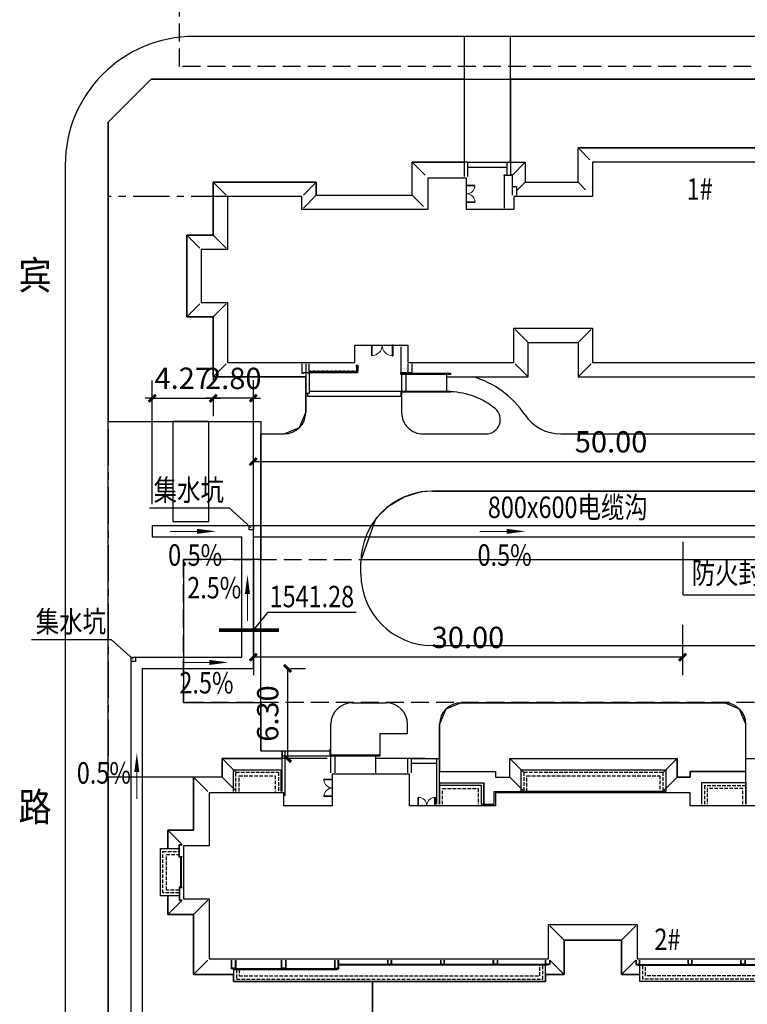
# Model space of a CAD drawing. Extents: x 1184892 to 1611200, y -1749492 to 866209.
# Drawn here: x 1342840 to 1393688, y 485687 to 554551 of the extents above; entities that cross this region are included whole.
import ezdxf
from ezdxf.enums import TextEntityAlignment as Align

# ---------------------------------------------------------------- set-up
doc = ezdxf.new("R2010")
doc.units = 0
doc.header["$LTSCALE"] = 1000
doc.header["$MEASUREMENT"] = 0
doc.linetypes.add('CENTER', pattern=[50.8, 31.75, -6.35, 6.35, -6.35])
doc.linetypes.add('DASH', pattern=[0.35, 0.25, -0.1])
for name, color, linetype in [('0-围栏', 7, 'Continuous'), ('0-暖通', 4, 'Continuous'), ('0-道路中线', 6, 'Continuous'), ('CURTWALL', 4, 'Continuous'), ('dim', 4, 'Continuous'), ('GROUND', 2, 'Continuous'), ('HANZI', 7, 'Continuous'), ('PUB_DIM', 3, 'Continuous'), ('STAIR', 2, 'Continuous'), ('WINDOW', 4, 'Continuous'), ('建筑', 7, 'Continuous'), ('电-强电平面-线缆', 3, 'Continuous'), ('红线', 1, 'DASH'), ('纹样线', 251, 'Continuous'), ('道路', 6, 'Continuous')]:
    doc.layers.add(name, color=color, linetype=linetype)
doc.styles.add('_TCH_DIM_T3', font='simplex_.ttf', dxfattribs={"width": 0.705882, "bigfont": 'GBCBIG'})
doc.styles.add('宋体', font='simsun.ttc')
doc.dimstyles.new('_TCH_ARCH_MM_M&&500', dxfattribs={"dimtxt": 1487.5, "dimasz": 500, "dimexe": 1250, "dimexo": 1500, "dimgap": 631.25, "dimtad": 1, "dimlfac": 0.001, "dimzin": 0, "dimdsep": 46, "dimtxsty": '_TCH_DIM_T3', "dimblk": 'ARCHTICK', "dimcen": 0.09, "dimclrt": 7, "dimazin": 2, "dimtfac": 1, "dimtdec": 0, "dimtix": 1, "dimtmove": 2, "dimatfit": 3, "dimfxl": 0, "dimtolj": 1, "dimtzin": 0, "dimarcsym": 0})

# ---------------------------------------------------------------- blocks, each defined once
blk = doc.blocks.new('$DorLib2D$00000002')
for p, q in [((-0.5, 0), (-0.5, 0.4875)), ((-0.475, 0.4875), (-0.5, 0.4875)), ((-0.475, 0), (-0.475, 0.4875)), ((0.475, 0), (0.475, 0.4875)), ((0.475, 0.4875), (0.5, 0.4875)), ((0.5, 0), (0.5, 0.4875)), ((-0.5, 0), (-0.475, 0)), ((0.5, 0), (0.475, 0))]:
    blk.add_line(p, q)
at = {"lineweight": 13}
for centre, start, end in [((-0.4875, 0), 0, 88.53072), ((0.4875, 0), 91.46928, 180)]:
    blk.add_arc(centre, 0.4875, start, end, dxfattribs=at)
blk = doc.blocks.new('_ClosedBlank')
at = {"color": 0}
blk.add_lwpolyline([(0, 0, 0, 0.658, 0), (-2.5, 0, 0.658, 0.658, 0)], format="xyseb", dxfattribs=at)
blk = doc.blocks.new('_ArchTick')
at = {"color": 0, "linetype": 'ByBlock', "const_width": 0.4}
blk.add_lwpolyline([(-0.5, -0.5), (0.5, 0.5)], dxfattribs=at)
blk = doc.blocks.new('*D939')
at = {"layer": 'Defpoints', "color": 0}
for p in [(1360261, 509175), (1361557, 502875), (1365818, 502875)]:
    blk.add_point(p, dxfattribs=at)
at = {"layer": 'PUB_DIM', "color": 0, "lineweight": -2}
for p, q in [((1361557, 509175), (1361557, 502875)), ((1361761, 509175), (1362807, 509175)), ((1364318, 502875), (1360307, 502875))]:
    blk.add_line(p, q, dxfattribs=at)
at = {"layer": 'PUB_DIM', "color": 0, "linetype": 'ByBlock', "lineweight": -2, "xscale": 500, "yscale": 500, "zscale": 500}
for p, rotation in [((1361557, 509175), 90), ((1361557, 502875), 270)]:
    blk.add_blockref('_ArchTick', p, dxfattribs=dict(at, rotation=rotation))
at = {"layer": 'PUB_DIM', "color": 7, "insert": (1360173, 506025), "char_height": 1487.5, "attachment_point": 5, "rotation": 90, "style": '_TCH_DIM_T3'}
blk.add_mtext('\\A1;6.30', dxfattribs=at)
blk = doc.blocks.new('*D945')
at = {"layer": 'Defpoints', "color": 0}
for p in [(1409168, 523644), (1359168, 519175), (1409168, 519175)]:
    blk.add_point(p, dxfattribs=at)
at = {"layer": 'PUB_DIM', "color": 0, "lineweight": -2}
for p, q in [((1359168, 520675), (1359168, 524894)), ((1409168, 520675), (1409168, 524894)), ((1359168, 523644), (1409168, 523644))]:
    blk.add_line(p, q, dxfattribs=at)
at = {"layer": 'PUB_DIM', "color": 0, "linetype": 'ByBlock', "lineweight": -2, "xscale": 500, "yscale": 500, "zscale": 500, "rotation": 180}
blk.add_blockref('_ArchTick', (1359168, 523644), dxfattribs=at)
at = {"layer": 'PUB_DIM', "color": 0, "linetype": 'ByBlock', "lineweight": -2, "xscale": 500, "yscale": 500, "zscale": 500}
blk.add_blockref('_ArchTick', (1409168, 523644), dxfattribs=at)
at = {"layer": 'PUB_DIM', "color": 7, "insert": (1384168, 525029), "char_height": 1487.5, "attachment_point": 5, "style": '_TCH_DIM_T3'}
blk.add_mtext('\\A1;50.00', dxfattribs=at)
blk = doc.blocks.new('*D950')
at = {"layer": 'Defpoints', "color": 0}
for p in [(1356368, 529579), (1356368, 528072), (1352098, 519175)]:
    blk.add_point(p, dxfattribs=at)
at = {"layer": 'PUB_DIM', "color": 0, "lineweight": -2}
for p, q in [((1352098, 520675), (1352098, 529322)), ((1352098, 528072), (1351598, 528072)), ((1352098, 528072), (1356368, 528072)), ((1356368, 528079), (1356368, 526822)), ((1356368, 528072), (1356868, 528072))]:
    blk.add_line(p, q, dxfattribs=at)
at = {"layer": 'PUB_DIM', "color": 0, "linetype": 'ByBlock', "lineweight": -2, "xscale": 500, "yscale": 500, "zscale": 500}
blk.add_blockref('_ArchTick', (1352098, 528072), dxfattribs=at)
at = {"layer": 'PUB_DIM', "color": 0, "linetype": 'ByBlock', "lineweight": -2, "xscale": 500, "yscale": 500, "zscale": 500, "rotation": 180}
blk.add_blockref('_ArchTick', (1356368, 528072), dxfattribs=at)
at = {"layer": 'PUB_DIM', "color": 7, "insert": (1354233, 529474), "char_height": 1487.5, "attachment_point": 5, "style": '_TCH_DIM_T3'}
blk.add_mtext('\\A1;4.27', dxfattribs=at)
blk = doc.blocks.new('*D952')
at = {"layer": 'Defpoints', "color": 0}
for p in [(1356368, 528079), (1356368, 528072), (1359168, 509175)]:
    blk.add_point(p, dxfattribs=at)
at = {"layer": 'PUB_DIM', "color": 0, "lineweight": -2}
for p, q in [((1356368, 529572), (1356368, 529329)), ((1359168, 510675), (1359168, 529329)), ((1356368, 528079), (1355868, 528079)), ((1359168, 528079), (1356368, 528079)), ((1359168, 528079), (1359668, 528079))]:
    blk.add_line(p, q, dxfattribs=at)
at = {"layer": 'PUB_DIM', "color": 0, "linetype": 'ByBlock', "lineweight": -2, "xscale": 500, "yscale": 500, "zscale": 500}
blk.add_blockref('_ArchTick', (1356368, 528079), dxfattribs=at)
at = {"layer": 'PUB_DIM', "color": 0, "linetype": 'ByBlock', "lineweight": -2, "xscale": 500, "yscale": 500, "zscale": 500, "rotation": 180}
blk.add_blockref('_ArchTick', (1359168, 528079), dxfattribs=at)
at = {"layer": 'PUB_DIM', "color": 7, "insert": (1357768, 529464), "char_height": 1487.5, "attachment_point": 5, "style": '_TCH_DIM_T3'}
blk.add_mtext('\\A1;2.80', dxfattribs=at)
blk = doc.blocks.new('*D10317')
at = {"layer": 'Defpoints', "color": 0}
for p in [(1359168, 518375), (1389168, 513730), (1359168, 509964)]:
    blk.add_point(p, dxfattribs=at)
at = {"layer": 'PUB_DIM', "color": 0, "lineweight": -2}
for p, q in [((1359168, 516875), (1359168, 508714)), ((1389168, 512230), (1389168, 508714)), ((1389168, 509964), (1359168, 509964))]:
    blk.add_line(p, q, dxfattribs=at)
at = {"layer": 'PUB_DIM', "color": 0, "linetype": 'ByBlock', "lineweight": -2, "xscale": 500, "yscale": 500, "zscale": 500, "rotation": 180}
blk.add_blockref('_ArchTick', (1359168, 509964), dxfattribs=at)
at = {"layer": 'PUB_DIM', "color": 0, "linetype": 'ByBlock', "lineweight": -2, "xscale": 500, "yscale": 500, "zscale": 500}
blk.add_blockref('_ArchTick', (1389168, 509964), dxfattribs=at)
at = {"layer": 'PUB_DIM', "color": 7, "insert": (1374168, 511348), "char_height": 1487.5, "attachment_point": 5, "style": '_TCH_DIM_T3'}
blk.add_mtext('\\A1;30.00', dxfattribs=at)

msp = doc.modelspace()

# ---------------------------------------------------------------- linework, layer by layer
at = {"linetype": 'ByBlock'}
for p, q in [((1377116.072, 553380.879, 1399120553), (1355017.778, 553380.879, 1399120553)), ((1400707.778, 553380.879, 1399120553), (1377116.072, 553380.879, 1399120553)), ((1346017.778, 544380.879), (1346017.778, 484480.879))]:
    msp.add_line(p, q, dxfattribs=at)
for p, q in [((1397967.778, 544578.852, 1399120553), (1382867.778, 544578.852, 1399120553)), ((1382867.778, 544578.852, 1399120553), (1382867.778, 542178.852, 1399120553)), ((1374067.778, 543478.852, 1399120553), (1371367.778, 543478.852, 1399120553)), ((1371367.778, 543478.852, 1399120553), (1371367.778, 541278.852, 1399120553)), ((1374067.778, 541278.852, 1399120553), (1374067.778, 543478.852, 1399120553)), ((1357367.778, 542178.852, 1399120553), (1357367.778, 538478.852, 1399120553)), ((1362567.778, 542178.852, 1399120553), (1357367.778, 542178.852, 1399120553)), ((1362567.778, 541278.852, 1399120553), (1362567.778, 542178.852, 1399120553)), ((1382867.778, 542178.852, 1399120553), (1377367.778, 542178.852, 1399120553)), ((1377367.778, 542178.852, 1399120553), (1377367.778, 541278.852, 1399120553)), ((1371367.778, 541278.852, 1399120553), (1362567.778, 541278.852, 1399120553)), ((1377367.778, 541278.852, 1399120553), (1374067.778, 541278.852, 1399120553)), ((1357367.778, 538478.852, 1399120553), (1355517.778, 538478.852, 1399120553)), ((1355517.778, 538478.852, 1399120553), (1355517.778, 534778.852, 1399120553)), ((1355517.778, 534778.852, 1399120553), (1357367.778, 534778.852, 1399120553)), ((1357367.778, 534778.852, 1399120553), (1357367.778, 530578.852, 1399120553)), ((1377367.778, 530578.852, 1399120553), (1377367.778, 532978.852, 1399120553)), ((1377367.778, 532978.852, 1399120553), (1382867.778, 532978.852, 1399120553)), ((1382867.778, 532978.852, 1399120553), (1382867.778, 530578.852, 1399120553)), ((1366267.778, 530578.852, 1399120553), (1366267.778, 531797.5, 1399120553)), ((1366267.778, 531797.5, 1399120553), (1369967.778, 531797.5, 1399120553)), ((1369967.778, 531797.5, 1399120553), (1369967.778, 530577.5, 1399120553)), ((1357367.778, 530578.852, 1399120553), (1366267.778, 530578.852, 1399120553)), ((1366372.778, 530378.494, 1399120553), (1366372.778, 529958.489, 1399120553)), ((1366472.778, 530378.494, 1399120553), (1366472.778, 529958.489, 1399120553)), ((1369967.778, 530577.5, 1399120553), (1377367.778, 530578.852, 1399120553)), ((1382867.778, 530578.852, 1399120553), (1397967.778, 530578.852, 1399120553)), ((1363067.778, 529978.496, 1399120553), (1366472.778, 529978.496, 1399120553)), ((1363067.778, 529878.496, 1399120553), (1366472.778, 529878.496, 1399120553)), ((1372977.778, 528528.497, 1399120553), (1372977.778, 528578.497, 1399120553)), ((1351900.443, 520407.472, 1399120553), (1357479.943, 520407.472, 1399120553)), ((1357479.943, 520407.472, 1399120553), (1359001.943, 519033.472, 1399120553)), ((1358867.779, 519175.35, 1399120553), (1359167.779, 519175.35, 1399120553)), ((1358867.779, 518875.35, 1399120553), (1358867.779, 519175.35, 1399120553)), ((1359167.779, 518875.35, 1399120553), (1358867.779, 518875.35, 1399120553)), ((1359167.779, 519175.35, 1399120553), (1359167.779, 518875.35, 1399120553)), ((1343662.198, 511205.5), (1349241.698, 511205.5)), ((1349241.698, 511205.5), (1350763.698, 509831.5)), ((1350629.534, 509973.379), (1350929.534, 509973.379)), ((1350629.534, 509673.379), (1350629.534, 509973.379)), ((1350929.534, 509673.379), (1350629.534, 509673.379)), ((1350929.534, 509973.379), (1350929.534, 509673.379)), ((1370086.931, 501774.842), (1364686.931, 501774.842)), ((1364686.931, 501774.842), (1364686.931, 499574.842)), ((1370086.931, 499574.842), (1370086.931, 501774.842)), ((1372186.297, 501224.842), (1372186.297, 499674.842)), ((1393587.564, 501224.842), (1393587.564, 499674.842)), ((1356086.931, 500474.842), (1356086.931, 496774.842)), ((1361286.931, 500474.842), (1356086.931, 500474.842)), ((1361286.931, 499574.842), (1361286.931, 500474.842)), ((1389686.931, 500474.842), (1376086.931, 500474.842)), ((1376086.931, 500474.842), (1376086.931, 499574.842)), ((1389686.931, 499574.842), (1389686.931, 500474.842)), ((1364686.931, 499574.842), (1361286.931, 499574.842)), ((1376086.931, 499574.842), (1370086.931, 499574.842)), ((1395686.931, 499574.842), (1389686.931, 499574.842)), ((1356086.931, 496774.842), (1354286.931, 496774.842)), ((1354286.931, 496774.842), (1354286.931, 493074.842)), ((1354286.931, 493074.842), (1356086.931, 493074.842)), ((1356086.931, 493074.842), (1356086.931, 488874.842)), ((1379786.931, 488874.842), (1379786.931, 491274.842)), ((1379786.931, 491274.842), (1385986.931, 491274.842)), ((1385986.931, 491274.842), (1385986.931, 488874.842)), ((1356086.931, 488874.842), (1379786.931, 488874.842)), ((1385986.931, 488874.842), (1409686.931, 488874.842))]:
    msp.add_line(p, q)
at = {"color": 145}
for p, q in [((1377267.778, 542878.852, 1399120553), (1377567.778, 542878.852, 1399120553)), ((1377567.778, 542878.852, 1399120553), (1377567.778, 542278.852, 1399120553)), ((1379586.931, 488474.842), (1365136.931, 488474.842)), ((1386186.931, 488474.842), (1400636.931, 488474.842)), ((1357766.931, 488124.842), (1364956.931, 488124.842)), ((1364836.931, 488174.842), (1357886.931, 488174.842))]:
    msp.add_line(p, q, dxfattribs=at)
at = {"color": 6, "linetype": 'CENTER', "ltscale": 0.08}
for p, q in [((1357367.778, 542178.852, 1399120553), (1349017.778, 542178.852, 1399120553)), ((1349017.778, 542178.852, 1399120553), (1349017.778, 481480.879, 1399120553))]:
    msp.add_line(p, q, dxfattribs=at)
at = {"color": 135}
for p, q in [((1379706.931, 488424.842), (1365136.931, 488424.842)), ((1386066.931, 488424.842), (1400636.931, 488424.842))]:
    msp.add_line(p, q, dxfattribs=at)
at = {"color": 145, "elevation": 1399120553}
for points in [[(1376687.536, 543658.852), (1376687.536, 543708.852), (1376787.536, 543708.852), (1376787.536, 543658.852)], [(1376687.536, 543658.852), (1376687.536, 541378.852)], [(1377167.778, 543658.852), (1376787.536, 543658.852)], [(1377267.778, 543658.852), (1377267.778, 543708.852), (1377167.778, 543708.852), (1377167.778, 543658.852)], [(1377267.778, 542278.852), (1377267.778, 543658.852)], [(1369467.778, 531678.5), (1369467.778, 529878.497)], [(1362567.778, 530478.498), (1362567.778, 529878.496)], [(1363067.778, 529878.496), (1363067.778, 530478.498)], [(1369967.778, 530428.5), (1369967.778, 529828.497), (1369867.778, 529828.497), (1369867.778, 529878.497)], [(1369967.778, 530478.852), (1369967.778, 529878.85), (1370267.778, 529878.85), (1370267.778, 530478.852)], [(1369967.778, 530478.852), (1369967.778, 529878.85), (1370267.778, 529878.85), (1370267.778, 530478.852)], [(1369967.778, 530478.852), (1369967.778, 529878.85), (1370267.778, 529878.85), (1370267.778, 530478.852)], [(1369967.778, 530478.5), (1369967.778, 529878.498), (1370267.778, 529878.498), (1370267.778, 530478.5)], [(1369967.778, 530478.5), (1369967.778, 529878.498), (1370267.778, 529878.498), (1370267.778, 530478.5)], [(1362567.778, 529878.496), (1362567.778, 529828.496), (1362667.778, 529828.496), (1362667.778, 529878.496)], [(1362667.778, 529878.496), (1362967.778, 529878.496)], [(1363067.778, 529878.496), (1363067.778, 529828.496), (1362967.778, 529828.496), (1362967.778, 529878.496)], [(1369467.778, 529878.497), (1369467.778, 529828.497), (1369567.778, 529828.497), (1369567.778, 529878.497)], [(1369567.778, 529878.497), (1369867.778, 529878.497)]]:
    msp.add_lwpolyline(points, dxfattribs=at)
at = {"elevation": 1399120553}
for points in [[(1366372.778, 530378.494), (1366472.778, 530378.494), (1366472.778, 530278.494), (1366372.778, 530278.494)], [(1363167.778, 529978.496), (1363067.778, 529978.496), (1363067.778, 529878.496), (1363167.778, 529878.496)], [(1363472.778, 529978.496), (1363372.778, 529978.496), (1363372.778, 529878.496), (1363472.778, 529878.496)], [(1363772.778, 529978.496), (1363672.778, 529978.496), (1363672.778, 529878.496), (1363772.778, 529878.496)], [(1364072.778, 529978.496), (1363972.778, 529978.496), (1363972.778, 529878.496), (1364072.778, 529878.496)], [(1364372.778, 529978.496), (1364272.778, 529978.496), (1364272.778, 529878.496), (1364372.778, 529878.496)], [(1364672.778, 529978.496), (1364572.778, 529978.496), (1364572.778, 529878.496), (1364672.778, 529878.496)], [(1364972.778, 529978.496), (1364872.778, 529978.496), (1364872.778, 529878.496), (1364972.778, 529878.496)], [(1365272.778, 529978.496), (1365172.778, 529978.496), (1365172.778, 529878.496), (1365272.778, 529878.496)], [(1365572.778, 529978.496), (1365472.778, 529978.496), (1365472.778, 529878.496), (1365572.778, 529878.496)], [(1365872.778, 529978.496), (1365772.778, 529978.496), (1365772.778, 529878.496), (1365872.778, 529878.496)], [(1366172.778, 529978.496), (1366072.778, 529978.496), (1366072.778, 529878.496), (1366172.778, 529878.496)], [(1366472.778, 529978.496), (1366372.778, 529978.496), (1366372.778, 529878.496), (1366472.778, 529878.496)]]:
    msp.add_lwpolyline(points, close=True, dxfattribs=at)
for points in [[(1357786.931, 500574.842), (1357786.931, 502074.842), (1361086.931, 502074.842), (1361086.931, 500574.842)], [(1357787.063, 500574.842), (1357787.063, 502074.842), (1361086.931, 502074.842), (1361086.931, 500574.842)], [(1377886.931, 500574.842), (1377886.931, 502074.842), (1387986.931, 502074.842), (1387986.931, 500574.842)], [(1372186.297, 499674.842), (1372186.297, 501174.842), (1375286.297, 501174.842), (1375286.297, 499674.842)], [(1372186.297, 499674.842), (1372186.297, 501014.842), (1375086.297, 501014.842), (1375086.297, 499674.842), (1375986.931, 499674.842), (1375986.931, 500574.842), (1378086.938, 500574.842)], [(1372386.297, 501174.842), (1375286.297, 501174.842), (1375286.297, 499674.842)], [(1375286.297, 499674.842), (1375286.297, 501174.842)], [(1393387.564, 501174.842), (1390487.564, 501174.842), (1390487.564, 499674.842)], [(1393587.564, 501174.842), (1390487.564, 501174.842), (1390487.564, 499674.842)], [(1353986.931, 493274.842), (1352686.931, 493274.842), (1352686.931, 496574.842), (1353986.931, 496574.842)], [(1353986.931, 493274.975), (1352686.931, 493274.975), (1352686.931, 496574.842), (1353986.931, 496574.842)], [(1357787.063, 488124.842), (1357786.931, 487274.842), (1379594.368, 487274.842), (1379594.368, 488424.842)], [(1357787.063, 488124.842), (1357787.063, 487274.842), (1379594.368, 487274.842), (1379594.368, 488424.842)], [(1407986.798, 488124.842), (1407986.798, 487274.842), (1386179.493, 487274.842), (1386179.493, 488474.842)]]:
    msp.add_lwpolyline(points)
msp.add_lwpolyline([(1377887.063, 502074.842), (1387986.931, 502074.842), (1387986.931, 500574.842), (1377887.063, 500574.842)], close=True)
at = {"linetype": 'DASH'}
for points in [[(1357946.931, 500574.842), (1357946.931, 501914.842), (1360926.931, 501914.842), (1360926.931, 500574.842)], [(1358186.931, 500574.842), (1358186.931, 501674.842), (1360686.931, 501674.842), (1360686.931, 500574.842)], [(1378086.938, 500614.842), (1378086.931, 501914.842), (1387786.931, 501914.842), (1387786.931, 500614.842)], [(1378286.938, 500574.842), (1378286.931, 501674.842), (1387586.931, 501674.842), (1387586.931, 500574.842)], [(1372386.297, 501014.842), (1375086.297, 501014.842), (1375086.297, 499674.842)], [(1372386.297, 499674.842), (1372386.297, 500774.842), (1374886.297, 500774.842), (1374886.297, 499674.842)], [(1393587.564, 500974.842), (1390687.564, 500974.842), (1390687.564, 499674.842)], [(1393387.564, 499674.842), (1393387.564, 500774.842), (1390887.564, 500774.842), (1390887.564, 499674.842)], [(1353986.931, 493474.842), (1352846.931, 493474.842), (1352846.931, 496374.842), (1353986.931, 496374.842)], [(1353986.931, 493674.842), (1353086.931, 493674.842), (1353086.931, 496174.842), (1353986.931, 496174.842)], [(1357986.931, 488124.842), (1357986.931, 487434.842), (1379394.368, 487434.842), (1379394.368, 488424.842)], [(1358186.931, 488124.842), (1358186.931, 487674.842), (1379194.368, 487674.842), (1379194.368, 488424.842)], [(1407786.931, 488124.842), (1407786.931, 487434.842), (1386379.493, 487434.842), (1386379.493, 488474.842)], [(1407586.931, 488124.842), (1407586.931, 487674.842), (1386579.493, 487674.842), (1386579.493, 488474.842)]]:
    msp.add_lwpolyline(points, dxfattribs=at)
at = {"color": 145}
for points in [[(1354186.931, 495974.842), (1353986.931, 495974.842), (1353986.931, 496874.842), (1354186.931, 496874.842)], [(1354186.931, 496004.842), (1354016.931, 496004.842), (1354016.931, 496844.842), (1354186.931, 496844.842)], [(1354186.931, 493874.842), (1353986.931, 493874.842), (1353986.931, 492974.842), (1354186.931, 492974.842)], [(1354186.931, 493844.842), (1354016.931, 493844.842), (1354016.931, 493004.842), (1354186.931, 493004.842)], [(1357936.931, 488774.842), (1357936.931, 488174.842), (1357816.931, 488174.842), (1357816.931, 488124.842), (1357756.931, 488124.842), (1357756.931, 488174.842), (1357636.931, 488174.842), (1357636.931, 488774.842)], [(1357906.931, 488774.842), (1357906.931, 488204.842), (1357776.931, 488204.842), (1357666.931, 488204.842), (1357666.931, 488774.842)], [(1361436.931, 488774.842), (1361436.931, 488174.842), (1361316.931, 488174.842), (1361316.931, 488124.842), (1361256.931, 488124.842), (1361256.931, 488174.842), (1361136.931, 488174.842), (1361136.931, 488774.842)], [(1361406.931, 488774.842), (1361406.931, 488204.842), (1361276.931, 488204.842), (1361166.931, 488204.842), (1361166.931, 488774.842)], [(1364836.931, 488774.842), (1364836.931, 488174.842), (1364956.931, 488174.842), (1364956.931, 488124.842), (1365016.931, 488124.842), (1365016.931, 488174.842), (1365136.931, 488174.842), (1365136.931, 488774.842)], [(1364866.931, 488774.842), (1364866.931, 488204.842), (1364996.931, 488204.842), (1365106.931, 488204.842), (1365106.931, 488774.842)], [(1368536.931, 488774.842), (1368536.931, 488474.842), (1368656.931, 488474.842), (1368656.931, 488424.842), (1368716.931, 488424.842), (1368716.931, 488474.842), (1368836.931, 488474.842), (1368836.931, 488774.842)], [(1368566.931, 488774.842), (1368566.931, 488504.842), (1368696.931, 488504.842), (1368806.931, 488504.842), (1368806.931, 488774.842)], [(1372236.931, 488774.842), (1372236.931, 488474.842), (1372356.931, 488474.842), (1372356.931, 488424.842), (1372416.931, 488424.842), (1372416.931, 488474.842), (1372536.931, 488474.842), (1372536.931, 488774.842)], [(1372266.931, 488774.842), (1372266.931, 488504.842), (1372396.931, 488504.842), (1372506.931, 488504.842), (1372506.931, 488774.842)], [(1376236.931, 488774.842), (1376236.931, 488474.842), (1376116.931, 488474.842), (1376116.931, 488424.842), (1376056.931, 488424.842), (1376056.931, 488474.842), (1375936.931, 488474.842), (1375936.931, 488774.842)], [(1376206.931, 488774.842), (1376206.931, 488504.842), (1376076.931, 488504.842), (1375966.931, 488504.842), (1375966.931, 488774.842)], [(1379886.931, 488774.842), (1379886.931, 488474.842), (1379766.931, 488474.842), (1379766.931, 488424.842), (1379706.931, 488424.842), (1379706.931, 488474.842), (1379586.931, 488474.842), (1379586.931, 488774.842)], [(1379856.931, 488774.842), (1379856.931, 488504.842), (1379726.931, 488504.842), (1379616.931, 488504.842), (1379616.931, 488774.842)], [(1385886.931, 488774.842), (1385886.931, 488474.842), (1386006.931, 488474.842), (1386006.931, 488424.842), (1386066.931, 488424.842), (1386066.931, 488474.842), (1386186.931, 488474.842), (1386186.931, 488774.842)], [(1385916.931, 488774.842), (1385916.931, 488504.842), (1386046.931, 488504.842), (1386156.931, 488504.842), (1386156.931, 488774.842)], [(1389536.931, 488774.842), (1389536.931, 488474.842), (1389656.931, 488474.842), (1389656.931, 488424.842), (1389716.931, 488424.842), (1389716.931, 488474.842), (1389836.931, 488474.842), (1389836.931, 488774.842)], [(1389566.931, 488774.842), (1389566.931, 488504.842), (1389696.931, 488504.842), (1389806.931, 488504.842), (1389806.931, 488774.842)], [(1393536.931, 488774.842), (1393536.931, 488474.842), (1393416.931, 488474.842), (1393416.931, 488424.842), (1393356.931, 488424.842), (1393356.931, 488474.842), (1393236.931, 488474.842), (1393236.931, 488774.842)], [(1393506.931, 488774.842), (1393506.931, 488504.842), (1393376.931, 488504.842), (1393266.931, 488504.842), (1393266.931, 488774.842)]]:
    msp.add_lwpolyline(points, dxfattribs=at)
at = {"linetype": 'ByBlock'}
msp.add_arc((1355017.778, 544380.879, 1399120553), 9000, 90, 180, dxfattribs=at)
at = {"layer": '0-围栏'}
for p, q in [((1389206.5, 514331.5), (1389206.5, 518024)), ((1389206.5, 514331.5), (1397024.722, 514331.5)), ((1359167.779, 511848.85), (1360201, 513104.5)), ((1360201, 513104.5), (1366355.5, 513104.5))]:
    msp.add_line(p, q, dxfattribs=at)
at = {"layer": '0-暖通', "linetype": 'Continuous', "const_width": 250}
msp.add_lwpolyline([(1356766.5, 511848.85), (1360951.5, 511848.85)], dxfattribs=at)
at = {"layer": '0-道路中线'}
for p, q in [((1356045.913, 526455.402), (1353545.913, 526455.402)), ((1353545.913, 526455.402), (1353545.913, 519455.402)), ((1356045.913, 519455.402), (1356045.913, 526455.402)), ((1353545.913, 519455.402), (1356045.913, 519455.402))]:
    msp.add_line(p, q, dxfattribs=at)
at = {"layer": 'CURTWALL'}
for p, q in [((1354086.931, 495974.842), (1354086.931, 493874.842)), ((1354186.931, 495974.842), (1354086.931, 495974.842)), ((1354120.264, 495974.842), (1354120.264, 493874.842)), ((1354186.931, 493874.842), (1354086.931, 493874.842))]:
    msp.add_line(p, q, dxfattribs=at)
at = {"layer": 'dim', "lineweight": 20}
for p, q in [((1353365.443, 518766), (1356035.946, 518766.893)), ((1374991.943, 518766), (1377662.446, 518766.893)), ((1358754.897, 512516.5), (1358755.79, 515187.003)), ((1354220.943, 509597), (1356891.446, 509597.893)), ((1351022.395, 500064.164), (1351023.288, 502734.667))]:
    msp.add_line(p, q, dxfattribs=at)
at = {"layer": 'GROUND'}
for p, q in [((1398967.778, 545578.852, 1399120553), (1381867.778, 545578.852, 1399120553)), ((1381867.778, 543178.852, 1399120553), (1381867.778, 545578.852, 1399120553)), ((1381867.778, 545578.852, 1399120553), (1398967.778, 545578.852, 1399120553)), ((1382687.778, 544758.852, 1399120553), (1381867.778, 545578.852, 1399120553)), ((1371167.778, 543678.852, 1399120553), (1370267.778, 544578.852, 1399120553)), ((1377267.778, 543678.852, 1399120553), (1378167.778, 544578.852, 1399120553)), ((1363567.778, 543178.852, 1399120553), (1356367.778, 543178.852, 1399120553)), ((1356367.778, 543178.852, 1399120553), (1356367.778, 539478.852, 1399120553)), ((1357267.778, 542278.852, 1399120553), (1356367.778, 543178.852, 1399120553)), ((1362667.778, 542278.852, 1399120553), (1363567.778, 543178.852, 1399120553)), ((1363567.778, 542278.852, 1399120553), (1363567.778, 543178.852, 1399120553)), ((1377567.778, 542578.852, 1399120553), (1378167.778, 543178.852, 1399120553)), ((1378167.778, 543178.852, 1399120553), (1381867.778, 543178.852, 1399120553)), ((1382387.778, 542658.852, 1399120553), (1381867.778, 543178.852, 1399120553)), ((1362667.778, 541378.852, 1399120553), (1363567.778, 542278.852, 1399120553)), ((1363567.778, 542278.852, 1399120553), (1370267.778, 542278.852, 1399120553)), ((1371067.778, 541478.852, 1399120553), (1370267.778, 542278.852, 1399120553)), ((1356367.778, 539478.852, 1399120553), (1354518.164, 539478.852, 1399120553)), ((1354518.164, 539478.852, 1399120553), (1354518.164, 533778.852, 1399120553)), ((1355418.164, 538578.852, 1399120553), (1354518.164, 539478.852, 1399120553)), ((1357267.778, 538578.852, 1399120553), (1356367.778, 539478.852, 1399120553)), ((1355418.164, 534678.852, 1399120553), (1354518.164, 533778.852, 1399120553)), ((1357267.778, 534678.852, 1399120553), (1356367.778, 533778.852, 1399120553)), ((1354518.164, 533778.852, 1399120553), (1356367.778, 533778.852, 1399120553)), ((1356367.778, 533778.852, 1399120553), (1356367.778, 529578.852, 1399120553)), ((1377467.778, 532878.852, 1399120553), (1378367.778, 531978.852, 1399120553)), ((1382767.778, 532878.852, 1399120553), (1381867.778, 531978.852, 1399120553)), ((1378367.778, 529578.852, 1399120553), (1378367.778, 531978.852, 1399120553)), ((1378367.778, 531978.852, 1399120553), (1381867.778, 531978.852, 1399120553)), ((1381867.778, 531978.852, 1399120553), (1381867.778, 529578.852, 1399120553)), ((1357267.778, 530478.852, 1399120553), (1356367.778, 529578.852, 1399120553)), ((1362827.778, 530478.852, 1399120553), (1362827.778, 529578.852, 1399120553)), ((1377467.778, 530478.852, 1399120553), (1378367.778, 529578.852, 1399120553)), ((1382767.778, 530478.852, 1399120553), (1381867.778, 529578.852, 1399120553)), ((1356367.778, 529578.852, 1399120553), (1362827.778, 529578.852, 1399120553)), ((1372677.778, 529578.852, 1399120553), (1378367.778, 529578.852, 1399120553)), ((1381867.778, 529578.852, 1399120553), (1398967.778, 529578.852, 1399120553)), ((1357946.931, 501914.842), (1356986.931, 502874.842)), ((1367736.931, 501874.842), (1367736.931, 503074.842)), ((1371185.931, 502874.842), (1367736.931, 502874.842)), ((1377086.931, 502874.842), (1388786.931, 502874.842)), ((1377086.931, 501574.842), (1377086.931, 502874.842)), ((1378086.931, 501874.842), (1377086.931, 502874.842)), ((1387786.931, 501874.842), (1388786.931, 502874.842)), ((1388784.938, 501574.842), (1388784.938, 502874.842)), ((1393587.564, 502874.842), (1395826.931, 502874.842)), ((1371986.297, 502524.842), (1370186.931, 502524.842)), ((1356986.931, 501574.842), (1354986.931, 501574.842)), ((1354986.931, 501574.842), (1354986.931, 497874.842)), ((1355986.931, 500574.842), (1354986.931, 501574.842)), ((1357946.931, 500614.842), (1356986.931, 501574.842)), ((1372911.018, 501974.842), (1376086.297, 501974.842)), ((1376086.297, 501974.842), (1376086.297, 501574.842)), ((1376086.297, 501574.842), (1377086.931, 501574.842)), ((1378086.931, 500574.842), (1377086.931, 501574.842)), ((1387784.938, 500574.842), (1388784.938, 501574.842)), ((1389687.564, 501574.842), (1388784.938, 501574.842)), ((1393587.564, 501974.842), (1389687.564, 501974.842)), ((1389687.564, 501974.842), (1389687.564, 501574.842)), ((1354986.931, 497874.842), (1353186.931, 497874.842)), ((1353186.931, 497874.842), (1353186.931, 496574.842)), ((1354186.931, 496874.842), (1353186.931, 497874.842)), ((1353186.931, 493274.975), (1353186.931, 491974.842)), ((1354186.931, 492974.842), (1353186.931, 491974.842)), ((1355986.931, 492974.842), (1354986.931, 491974.842)), ((1353186.931, 491974.842), (1354986.931, 491974.842)), ((1354986.931, 491974.842), (1354986.931, 487774.842)), ((1379886.931, 491174.842), (1380886.931, 490174.842)), ((1385886.931, 491174.842), (1384886.931, 490174.842)), ((1380886.931, 487774.842), (1380886.931, 490174.842)), ((1380886.931, 490174.842), (1384886.931, 490174.842)), ((1384886.931, 490174.842), (1384886.931, 487774.842)), ((1355986.931, 488774.842), (1354986.931, 487774.842)), ((1379886.931, 488774.842), (1380886.931, 487774.842)), ((1385886.931, 488774.842), (1384886.931, 487774.842)), ((1354986.931, 487774.842), (1357787.063, 487774.842)), ((1379594.368, 487774.842), (1380886.931, 487774.842)), ((1384886.931, 487774.842), (1386179.493, 487774.842))]:
    msp.add_line(p, q, dxfattribs=at)
at = {"layer": 'GROUND', "elevation": 1399120553}
for points in [[(1370267.778, 542278.852), (1370267.778, 544578.852)], [(1374167.778, 544578.852), (1370267.778, 544578.852)], [(1378167.778, 544578.852), (1378167.778, 543178.852)]]:
    msp.add_lwpolyline(points, dxfattribs=at)
at = {"layer": 'GROUND'}
for points in [[(1356986.931, 501574.842), (1356986.931, 502874.842), (1361186.931, 502874.842)], [(1372186.297, 501974.842), (1375526.297, 501974.842)]]:
    msp.add_lwpolyline(points, dxfattribs=at)
at = {"layer": 'STAIR'}
for p, q in [((1362827.778, 529878.496, 1399120553), (1362827.779, 528403.497, 1399120553)), ((1363067.778, 529828.496, 1399120553), (1363067.779, 528403.497, 1399120553)), ((1369467.778, 529768.497, 1399120553), (1369467.778, 529878.497, 1399120553)), ((1369467.778, 529828.497, 1399120553), (1372977.778, 529828.497, 1399120553)), ((1369467.778, 529768.497, 1399120553), (1371677.778, 529768.497, 1399120553)), ((1369527.778, 529768.497, 1399120553), (1369527.778, 528578.497, 1399120553)), ((1369827.778, 529768.497, 1399120553), (1369827.778, 528578.497, 1399120553)), ((1369877.778, 529768.497, 1399120553), (1372977.778, 529768.497, 1399120553)), ((1372677.778, 529768.497, 1399120553), (1372677.778, 528568.497, 1399120553)), ((1372977.778, 529768.497, 1399120553), (1372977.778, 529828.497, 1399120553)), ((1363067.779, 528403.497, 1399120553), (1362827.779, 528403.497, 1399120553)), ((1362947.779, 528403.497, 1399120553), (1362947.779, 528228.497, 1399120553)), ((1362947.779, 528228.497, 1399120553), (1369527.778, 528228.497, 1399120553)), ((1369467.778, 528578.497, 1399120553), (1369827.778, 528578.497, 1399120553)), ((1369467.778, 528578.497, 1399120553), (1369467.778, 528228.497, 1399120553)), ((1369467.778, 528228.497, 1399120553), (1369527.778, 528228.497, 1399120553)), ((1369527.778, 528528.497, 1399120553), (1372977.778, 528528.497, 1399120553)), ((1369527.778, 528528.497, 1399120553), (1369527.778, 528228.497, 1399120553)), ((1369587.778, 528528.497, 1399120553), (1369627.778, 528528.497, 1399120553)), ((1369827.778, 528578.497, 1399120553), (1372977.778, 528578.497, 1399120553)), ((1361386.931, 501674.842), (1361386.931, 503424.842)), ((1364526.931, 503374.842), (1364526.931, 503549.842)), ((1364526.931, 503549.842), (1364586.931, 503549.842)), ((1364526.931, 503074.842), (1364526.931, 503549.842)), ((1364586.931, 501874.842), (1364586.931, 503549.842)), ((1364586.931, 503124.842), (1368036.931, 503124.842)), ((1364586.931, 503074.842), (1368036.931, 503074.842)), ((1364886.931, 501874.842), (1364886.931, 503074.842)), ((1368036.931, 503074.842), (1368036.931, 503124.842)), ((1369946.931, 502874.842), (1369946.931, 501874.842)), ((1370186.931, 502874.842), (1370186.931, 501874.842)), ((1371986.297, 499674.842), (1371986.297, 502874.842)), ((1372186.297, 499674.842), (1372186.297, 502874.842)), ((1393587.564, 499674.842), (1393587.564, 502874.842)), ((1361386.931, 500274.842), (1361386.931, 501674.842))]:
    msp.add_line(p, q, dxfattribs=at)
at = {"layer": 'STAIR', "elevation": 1399120553}
for points in [[(1373927.778, 543578.852), (1373927.778, 544578.852)], [(1374167.778, 543578.852), (1374167.778, 544578.852)], [(1374167.778, 544578.852), (1378167.778, 544578.852)], [(1374167.778, 544228.852), (1376887.778, 544228.852)], [(1376887.778, 544578.852), (1376887.778, 543658.852)], [(1376887.778, 544578.852), (1376887.778, 543658.852)], [(1377127.778, 544578.852), (1377127.778, 543658.852)], [(1363067.778, 528578.497), (1369572.42, 528578.497)], [(1366372.778, 528578.497), (1369907.778, 528578.497), (1369907.778, 528578.497)]]:
    msp.add_lwpolyline(points, dxfattribs=at)
at = {"layer": 'STAIR'}
for points in [[(1361186.931, 500574.842), (1361186.931, 503424.842), (1364526.931, 503424.842)], [(1361386.931, 503074.842), (1364586.931, 503074.842), (1364586.931, 503074.842)], [(1370186.931, 502874.842), (1372186.297, 502874.842)]]:
    msp.add_lwpolyline(points, dxfattribs=at)
at = {"layer": '建筑', "linetype": 'DASH', "ltscale": 5}
for p, q in [((1354017.678, 551278.852, 1399120553), (1354017.678, 561278.852, 1399120553)), ((1423717.678, 551278.852, 1399120553), (1354017.678, 551278.852, 1399120553)), ((1354286.931, 506789.684, 1399120553), (1354286.931, 516789.684, 1399120553)), ((1354286.931, 516789.684, 1399120553), (1411686.931, 516789.684, 1399120553)), ((1411686.931, 506789.684, 1399120553), (1354286.931, 506789.684, 1399120553))]:
    msp.add_line(p, q, dxfattribs=at)
at = {"layer": '电-强电平面-线缆', "color": 2, "linetype": 'Continuous'}
for p, q in [((1352097.647, 519175.35, 1399120553), (1422984.5, 519175.35)), ((1352097.647, 519175.35, 1399120553), (1352097.647, 518375.35, 1399120553)), ((1352097.647, 518375.35, 1399120553), (1358367.779, 518375.35, 1273952005.268)), ((1358367.779, 509975.35), (1358367.779, 518375.35)), ((1359167.779, 509175.35), (1359167.779, 518375.35)), ((1359167.779, 518375.35, 1257981871.08), (1422184.5, 518375.35)), ((1350629.534, 451259.379), (1350629.534, 509975.35)), ((1350629.534, 509975.35), (1358367.779, 509975.35)), ((1351429.534, 450457.781), (1351429.534, 509175.35)), ((1351429.534, 509175.35), (1359167.779, 509175.35))]:
    msp.add_line(p, q, dxfattribs=at)
at = {"layer": '红线', "linetype": 'ByBlock', "ltscale": 0.01}
for p, q in [((1349017.778, 547380.879), (1352017.778, 550380.879)), ((1352017.778, 550380.879), (1431027.778, 550380.879)), ((1349017.778, 481480.879), (1349017.778, 547380.879))]:
    msp.add_line(p, q, dxfattribs=at)
at = {"layer": '红线', "ltscale": 20}
for p, q in [((1349017.778, 547380.879), (1352017.778, 550380.879)), ((1352017.778, 550380.879), (1431027.778, 550380.879)), ((1349017.778, 481480.879), (1349017.778, 547380.879))]:
    msp.add_line(p, q, dxfattribs=at)
at = {"layer": '纹样线'}
msp.add_line((1366691.375, 516789.684, 1399120553), (1414682.493, 516789.684, 1399120553), dxfattribs=at)
at = {"layer": '纹样线', "elevation": 1399120553}
msp.add_lwpolyline([(1362827.778, 529578.852), (1356367.778, 529578.852), (1356367.778, 533778.852), (1354518.164, 533778.852), (1354518.164, 539478.852), (1356367.778, 539478.852), (1356367.778, 543178.852), (1363567.778, 543178.852), (1363567.778, 542278.852), (1370267.778, 542278.852), (1370267.778, 544578.852), (1373927.778, 544578.852), (1373927.778, 550380.879), (1352017.778, 550380.879), (1349017.778, 547380.879), (1349017.778, 526455.402), (1356045.913, 526455.402), (1359686.931, 526455.402), (1359686.931, 525579.079), (1361327.779, 525579.079), (1362388.439, 526018.419), (1362827.779, 527079.079), (1362827.779, 528403.497)], close=True, dxfattribs=at)
at = {"layer": '纹样线'}
for points in [[(1377127.778, 544578.852), (1378167.778, 544578.852), (1378167.778, 543178.852), (1381867.778, 543178.852), (1381867.778, 545578.852), (1398967.778, 545578.852), (1398967.778, 543178.852), (1402667.778, 543178.852), (1402667.778, 544578.852), (1403707.778, 544578.852), (1403707.778, 550380.879), (1377127.778, 550380.879)], [(1353545.913, 526455.402), (1353545.913, 519455.402), (1356045.913, 519455.402), (1356045.913, 526455.402), (1359686.931, 526455.402), (1359686.931, 516789.684), (1354286.931, 516789.684), (1354286.931, 506789.684), (1359686.931, 506789.684), (1359686.931, 503424.842), (1361186.931, 503424.842), (1361186.931, 502874.842), (1356986.931, 502874.842), (1356986.931, 501574.842), (1354986.931, 501574.842), (1349017.778, 501574.842), (1349017.778, 526455.402)], [(1372186.297, 501974.842), (1376086.297, 501974.842), (1376086.297, 501574.842), (1377086.931, 501574.842), (1377086.931, 502874.842), (1388786.931, 502874.842), (1388786.931, 501574.842), (1389687.564, 501574.842), (1389687.564, 501974.842), (1393587.564, 501974.842), (1393587.564, 505275.35), (1393148.225, 506336.01), (1392087.564, 506775.35), (1373686.297, 506775.35), (1372625.637, 506336.01), (1372186.297, 505275.35), (1372186.297, 502874.842)]]:
    msp.add_lwpolyline(points, close=True, dxfattribs=at)
for points in [[(1409919.818, 521573.653), (1371686.937, 521579.079), (1370890, 521520.879), (1369715.5, 521162.379), (1368562.5, 520487.379), (1367759, 519676.379), (1367670.745, 519557.368), (1366691.375, 516789.684), (1414682.493, 516789.684), (1414523.5, 517909.379), (1414262, 518644.879), (1413600.5, 519724.879), (1412629.5, 520649.379), (1411220.5, 521363.379), (1410280, 521531.379), (1409919.818, 521573.653)], [(1367486.931, 483874.842), (1367486.931, 487274.842), (1357787.063, 487274.842), (1357787.063, 487774.842), (1354986.931, 487774.842), (1354986.931, 491974.842), (1353186.931, 491974.842), (1353186.931, 493274.975), (1352686.931, 493274.842), (1352686.931, 496574.842), (1353186.931, 496574.842), (1353186.931, 497874.842), (1354986.931, 497874.842), (1354986.931, 501574.842), (1349017.778, 501574.842), (1349017.778, 481480.879)]]:
    msp.add_lwpolyline(points, dxfattribs=at)
at = {"layer": '纹样线', "elevation": 1399120553}
for points in [[(1359686.931, 516789.684), (1354286.931, 516789.684), (1354286.931, 506789.684), (1359686.931, 506789.684), (1359686.931, 506789.684)], [(1416213.5, 485569.879), (1416465.5, 487060.879), (1416541.774, 487774.842), (1410786.931, 487774.842), (1407986.798, 487774.842), (1407986.798, 487274.842), (1386179.493, 487274.842), (1386179.493, 487774.842), (1384886.931, 487774.842), (1384886.931, 490174.842), (1380886.931, 490174.842), (1380886.931, 487774.842), (1379594.368, 487774.842), (1379594.368, 487274.842), (1367486.931, 487274.842), (1367486.931, 470974.842)]]:
    msp.add_lwpolyline(points, dxfattribs=at)
at = {"layer": '道路', "ltscale": 0.005}
for p, q in [((1373927.778, 544578.852), (1373927.778, 553380.879)), ((1377127.778, 544578.852), (1377127.778, 553380.879)), ((1362827.779, 528403.497), (1362827.779, 527079.079)), ((1369527.778, 528228.497), (1369527.778, 527079.079)), ((1359686.931, 525579.079), (1361327.779, 525579.079)), ((1359686.931, 503424.842), (1359686.931, 525579.079)), ((1371027.778, 525579.079), (1375428.333, 525579.079)), ((1380646.316, 525579.079), (1409747.778, 525578.972)), ((1371686.934, 521579.079), (1409686.931, 521579.079)), ((1366686.931, 515775.35), (1366686.931, 516579.079)), ((1371686.931, 510775.35), (1409686.931, 510775.35)), ((1366086.931, 506775.35), (1368446.931, 506775.35)), ((1373686.297, 506775.35), (1392087.564, 506775.35)), ((1364586.931, 503549.842), (1364586.931, 505275.35)), ((1369946.931, 504624.842), (1369946.931, 505275.35)), ((1372186.297, 502874.842), (1372186.297, 505275.35)), ((1393587.564, 502874.842), (1393587.564, 505275.35)), ((1368036.931, 503124.842), (1368036.931, 504624.842)), ((1368036.931, 504624.842), (1369946.931, 504624.842)), ((1359686.931, 503424.842), (1361186.931, 503424.842))]:
    msp.add_line(p, q, dxfattribs=at)
for centre, radius, start, end in [((1372678.399, 523248.975), 6586.33, 33.78037643, 73.95871766), ((1372738.399, 523267.61), 5266.33, 50.91275613, 87.39473755), ((1361327.779, 527079.079), 1500, 270, 0), ((1371027.778, 527079.079), 1500, 179.99999915, 270), ((1375428.333, 526579.079), 1000, 270, 50.91275613), ((1380646.316, 528579.079), 3000, 213.78037643, 270), ((1371686.937, 516579.079), 5000, 90, 180), ((1371686.931, 515775.35), 5000, 180, 270), ((1366086.931, 505275.35), 1500, 90, 180), ((1368446.931, 505275.35), 1500, 0, 90), ((1373686.297, 505275.35), 1500, 90, 180), ((1392087.564, 505275.35), 1500, 0, 90)]:
    msp.add_arc(centre, radius, start, end, dxfattribs=at)

# ---------------------------------------------------------------- block references
at = {"layer": 'dim', "lineweight": 20, "yscale": 533.3333333333954, "zscale": 533.3333333333334}
for p, xscale, rotation in [((1356569.279, 518767.038), -533.3333333331117, 180.0155530702272), ((1378195.779, 518767.038), -533.3333333331117, 180.0155530702272), ((1358755.935, 515720.336), 533.3333333331117, 89.98444692977284), ((1357424.779, 509598.038), -533.3333333331117, 180.0155530702272), ((1351023.433, 503268), 533.3333333331117, 89.98444692977284)]:
    msp.add_blockref('_ClosedBlank', p, dxfattribs=dict(at, xscale=xscale, rotation=rotation))
at = {"layer": 'WINDOW'}
for p, xscale, yscale, zscale, rotation in [((1374067.778, 542378.852, 1399120553), 1200, -1200, 1200, 89.99999989626397), ((1368167.778, 531778.852, 1399120553), -1500, 1500, -1500, 180), ((1364686.931, 500814.842), -1200, -1200, -1200, 269.9999999999936)]:
    msp.add_blockref('$DorLib2D$00000002', p, dxfattribs=dict(at, xscale=xscale, yscale=yscale, zscale=zscale, rotation=rotation))
at = {"layer": 'WINDOW', "xscale": 1200, "yscale": 1200, "zscale": 1200}
msp.add_blockref('$DorLib2D$00000002', (1371287.592, 499574.842), dxfattribs=at)

# ---------------------------------------------------------------- texts
at = {"layer": 'HANZI', "style": '宋体'}
for s, height, width, p in [('1#', 1500, 0.8, (1389451.39, 541959.05, 1246940959)), ('宾', 2000, 0.85, (1342751.404, 535679.469, 1399120553)), ('集水坑', 1500, 0.8, (1352198.943, 520903.138, 2798241106)), ('800x600电缆沟', 1500, 0.8, (1375557, 519699.379, 1399120553)), ('防火封堵', 1500, 0.8, (1389800.555, 515096.667, 1399120553)), ('1541.28', 1500, 0.8, (1360305.073, 513457.067, 1399103098.236)), ('集水坑', 1500, 0.8, (1343960.698, 511701.167, 1399120553)), ('路', 2000, 0.85, (1342751.404, 498490.969, 1399120553)), ('2#', 1500, 0.8, (1387197.89, 489480.05, 1246940959))]:
    msp.add_text(s, height=height, dxfattribs=dict(at, width=width)).set_placement(p)
at = {"layer": 'HANZI', "style": '宋体', "width": 0.8}
for s, p in [('0.5%%%', (1353211.443, 515893.333)), ('0.5%%%', (1374837.943, 515893.333)), ('2.5%%%', (1354544, 513606.325)), ('2.5%%%', (1354002.443, 506958.333)), ('0.5%%%', (1346829.441, 500654.125))]:
    msp.add_text(s, height=1500, dxfattribs=at).set_placement(p, align=Align.BOTTOM_LEFT)

# ---------------------------------------------------------------- dimensions: what is measured, and where the dimension line sits
at = {"layer": 'PUB_DIM'}
for base, p1, p2, picture, middle in [((1356367.778, 528072.5), (1352097.647, 519175.35, 1399120553), (1356367.778, 529578.852, 1399120553), '*D950', (1354232.713, 529474.377)), ((1356367.778, 528078.852), (1359167.779, 509175.35), (1356367.778, 528072.5), '*D952', (1357767.779, 529463.625)), ((1409167.779, 523644.5), (1359167.779, 519175.35, 1399120553), (1409167.779, 519175.35, 1399120553), '*D945', (1384167.779, 525029.273)), ((1359167.779, 509963.5), (1389167.779, 513730.5), (1359167.779, 518375.35), '*D10317', (1374167.779, 511348.273))]:
    dim = msp.add_linear_dim(base=base, p1=p1, p2=p2, dimstyle='_TCH_ARCH_MM_M&&500', override={"dimtxsty": '_TCH_DIM_T3'}, dxfattribs=at)
    dim.commit()
    dim.dimension.update_dxf_attribs({"geometry": picture, "text_midpoint": middle})
dim = msp.add_linear_dim(base=(1361557.443, 502874.842), p1=(1360261.034, 509175.35), p2=(1365818.431, 502874.842), angle=90, dimstyle='_TCH_ARCH_MM_M&&500', override={"dimtxsty": '_TCH_DIM_T3'}, dxfattribs=at)
dim.commit()
dim.dimension.update_dxf_attribs({"geometry": '*D939', "text_midpoint": (1360172.67, 506025.096)})

doc.saveas('drawing.dxf')
